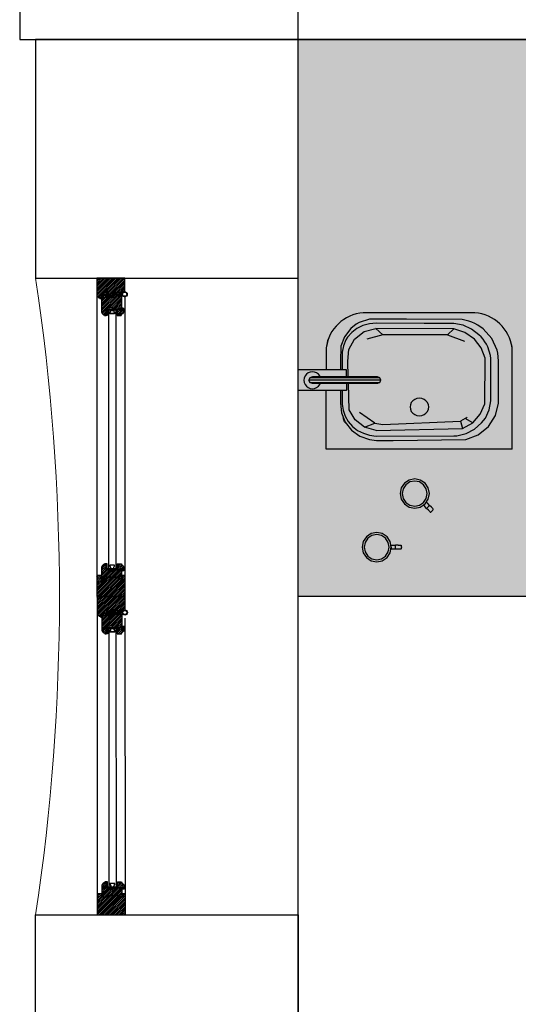
# Model space of a CAD drawing. Units: millimetres. Extents: x 11706 to 69606, y 10911 to 38811.
# Drawn here: x 11706 to 12960, y 13386 to 15861 of the extents above; entities that cross this region are included whole.
import ezdxf

# ---------------------------------------------------------------- set-up
doc = ezdxf.new("R2010")
doc.units = ezdxf.units.MM
for name, color, linetype in [('2', 7, 'Continuous'), ('doors', 4, 'Continuous'), ('floor', 172, 'Continuous'), ('Furniture', 34, 'Continuous'), ('Plaster', 81, 'Continuous'), ('wall', 5, 'Continuous')]:
    doc.layers.add(name, color=color, linetype=linetype)

# ---------------------------------------------------------------- blocks, each defined once
blk = doc.blocks.new('Joint-K7335')
at = {"layer": '2', "color": 7}
for points in [[(3.9, 10.7, -0.206505), (4.5, 11.8, -0.277528), (4.6, 11.7), (4.7, 11.5, 0.626267), (5.4, 11.5, 0.131441), (5.5, 11.7), (5.5, 18, 0.509109), (4.6, 18.4, -0.294424), (2, 18.3, 0.173488), (1.3, 18.5), (0, 18.5), (0, 2.1, 0.415334), (1.2, 0.9, 0.048115), (1.5, 0.9, 0.113375), (1.5, 1), (4, 2.8, 0.235966), (4, 2.9), (4, 3.3, 0.247659), (4, 3.4, 0.287937), (3.6, 3.4), (1.8, 2.3, -0.576722), (1.5, 2.5), (1.5, 3.3, -0.235966), (1.6, 3.5), (4, 5.3, 0.235966), (4, 5.3), (4, 5.7, 0.247659), (4, 5.8, 0.287937), (3.6, 5.8), (1.8, 4.8, -0.576722), (1.5, 5), (1.5, 6.3, -0.384094), (2.6, 7.5, -0.021813), (2.7, 7.5), (6.5, 7.5), (6.5, 7.6, 0.333043), (5.7, 8.5, -0.293245), (5.3, 8.9, 0.008528), (5.2, 9.3, 0.265517), (5, 9.5, 0.023748), (4.8, 9.5, -0.356149), (3.9, 10.7, -0.356149)], [(3.2, 10.8, 0.355005), (4.6, 8.8, -0.567624), (4.7, 8.8, -0.24708), (4.4, 8.7), (2.2, 9, -0.351704), (1.2, 10.1), (1.2, 12.9, -0.414214), (1.5, 13.2), (1.6, 13.2, 0.277073), (1.9, 13.4), (3.7, 16.8, -0.041112), (3.8, 17), (4.1, 17.7, -0.50666), (4.6, 17.7, -0.2771), (4.6, 17.5), (4.6, 13.3, 0.213422), (4.7, 13.1, -0.886227), (4.4, 12.6, 0.250571), (3.2, 10.8)]]:
    blk.add_lwpolyline(points, format="xyb", dxfattribs=at)
blk.add_lwpolyline([(1.6, 17.8, 0.632714), (1, 17.6), (1, 14.2, 0.78091), (1.6, 14.1), (3.2, 17.1, -0.117333), (3.3, 17.2, 1.218085), (3, 17.5, -0.285776), (2.7, 17.3, -0.145588)], format="xyb", close=True, dxfattribs=at)
blk = doc.blocks.new('wind 1400')
h = blk.add_hatch()
h.set_pattern_fill('ANSI31', color=4, angle=-90, style=0)
h.set_pattern_definition([(225, (7116.948, 124612.3033), (-2.24506403, 2.24506403), [])])
edge = h.paths.add_edge_path()
edge.add_line((-7.8, 1558), (-7.8, 1551.6))
edge.add_line((-7.8, 1551.6), (-17.5, 1551.6))
edge.add_line((-17.5, 1551.6), (-19.3, 1554.6))
edge.add_arc((-20.6, 1553.9), 1.5, 30.1137, 90)
edge.add_line((-20.6, 1555.4), (-23.9, 1555.4))
edge.add_line((-23.9, 1555.4), (-24.3, 1555))
edge.add_line((-24.3, 1555), (-24.3, 1514.1))
edge.add_line((-24.3, 1514.1), (-22.8, 1514.1))
edge.add_arc((-16.8, 1514.1), 6, 180, 270)
edge.add_line((-16.8, 1508.1), (-16.8, 1506.6))
edge.add_line((-16.8, 1506.6), (-13, 1506.6))
edge.add_line((-13, 1506.6), (-13, 1522))
edge.add_line((-13, 1522), (-5.5, 1522))
edge.add_line((-5.5, 1522), (-5.5, 1526.5))
edge.add_line((-5.5, 1526.5), (2, 1526.5))
edge.add_line((2, 1526.5), (2, 1522))
edge.add_line((2, 1522), (26.7, 1522))
edge.add_line((26.7, 1522), (26.7, 1558.8))
edge.add_line((26.7, 1558.8), (26.4, 1559.1))
edge.add_line((26.4, 1559.1), (6.5, 1558.6))
edge.add_line((6.5, 1558.6), (6.1, 1558.2))
edge.add_line((6.1, 1558.2), (6.1, 1551.6))
edge.add_line((6.1, 1551.6), (-0.6, 1551.6))
edge.add_line((-0.6, 1551.6), (-4.8, 1558.4))
edge.add_line((-4.8, 1558.4), (-7.4, 1558.4))
edge.add_line((-7.4, 1558.4), (-7.8, 1558))
edge = h.paths.add_edge_path()
edge.add_line((16.2, 1521.3), (16.2, 1516))
edge.add_line((16.2, 1516), (14.7, 1516))
edge.add_line((14.7, 1516), (14.7, 1506.6))
edge.add_line((14.7, 1506.6), (25.2, 1506.6))
edge.add_arc((29.1, 1506.7), 3.87, 108.7208, 181.2952, ccw=False)
edge.add_arc((26.6, 1514), 3.87, 288.7208, 361.2952)
edge.add_line((30.5, 1514.1), (32, 1514.1))
edge.add_line((32, 1514.1), (32, 1524.4))
edge.add_line((32, 1524.4), (26.7, 1525.4))
edge.add_line((26.7, 1525.4), (26.7, 1521.6))
edge.add_line((26.7, 1521.6), (16.2, 1521.3))
edge = h.paths.add_edge_path()
edge.add_line((7.5, 1560.3), (26.7, 1560.3))
edge.add_arc((33.5, 1560.3), 6.75, 90, 180, ccw=False)
edge.add_line((33.5, 1567), (34.5, 1567))
edge.add_line((34.5, 1567), (34.5, 1600))
edge.add_line((34.5, 1600), (-36, 1600))
edge.add_line((-36, 1600), (-36, 1556.5))
edge.add_line((-36, 1556.5), (-34.5, 1556.5))
edge.add_arc((-28.5, 1556.5), 6, 180, 270)
edge.add_line((-28.5, 1550.5), (-28.5, 1549))
edge.add_line((-28.5, 1549), (-25.4, 1549))
edge.add_line((-25.4, 1549), (-25.4, 1557.3))
edge.add_line((-25.4, 1557.3), (-16.4, 1557.3))
edge.add_line((-16.4, 1557.3), (-14.1, 1553.5))
edge.add_line((-14.1, 1553.5), (-12.3, 1553.5))
edge.add_line((-12.3, 1553.5), (-11.9, 1553.9))
edge.add_line((-11.9, 1553.9), (-11.9, 1567.4))
edge.add_line((-11.9, 1567.4), (-8.9, 1567.4))
edge.add_line((-8.9, 1567.4), (-8.9, 1561.8))
edge.add_line((-8.9, 1561.8), (-6.4, 1561.8))
edge.add_line((-6.4, 1561.8), (-6.4, 1560.3))
edge.add_line((-6.4, 1560.3), (-4.3, 1560.3))
edge.add_line((-4.3, 1560.3), (-0.3, 1553.5))
edge.add_line((-0.3, 1553.5), (1.6, 1553.5))
edge.add_line((1.6, 1553.5), (2, 1553.9))
edge.add_line((2, 1553.9), (2, 1567.4))
edge.add_line((2, 1567.4), (5, 1567.4))
edge.add_line((5, 1567.4), (5, 1561.8))
edge.add_line((5, 1561.8), (7.5, 1561.8))
at = {"ltscale": 10}
h = blk.add_hatch(dxfattribs=at)
h.set_pattern_fill('BRASS', color=4, scale=0.225, angle=-135, style=0)
h.set_pattern_definition([(315, (591.1752, 3518.9014), (-1.0102788, -1.0102788), []), (315, (590.67, 3518.3963), (-1.0102788, -1.0102788), [0.714375, -0.3571875])])
h.paths.add_polyline_path([(-13, 1518.6), (-10, 1518.6), (-10, 1509.6), (-13, 1509.6)])
h = blk.add_hatch(dxfattribs=at)
h.set_pattern_fill('ANGLE', color=4, scale=0.1125, angle=-135, style=0)
h.set_pattern_definition([(315, (600.9252, 3518.9014), (-0.55565335, -0.55565335), [0.5715, -0.2143125]), (225, (600.9252, 3518.9014), (-0.55565335, 0.55565335), [0.5715, -0.2143125])])
edge = h.paths.add_edge_path()
edge.add_line((14.7, 1522), (14.7, 1519.8))
edge.add_line((14.7, 1519.8), (13.2, 1519.8))
edge.add_arc((13.5, 1520.9), 1.16, 104.793, 255.207, ccw=False)
edge.add_line((13.2, 1522), (14.7, 1522))
h = blk.add_hatch(dxfattribs=at)
h.set_pattern_fill('ANGLE', color=4, scale=0.1125, angle=-135, style=0)
h.set_pattern_definition([(315, (600.9252, 3523.0264), (-0.55565335, -0.55565335), [0.5715, -0.2143125]), (225, (600.9252, 3523.0264), (-0.55565335, 0.55565335), [0.5715, -0.2143125])])
edge = h.paths.add_edge_path()
edge.add_line((16.2, 1521.6), (16.2, 1517.1))
edge.add_arc((15.5, 1517.7), 0.938, 216.8699, 323.1301, ccw=False)
edge.add_line((14.7, 1517.1), (14.7, 1521.6))
edge.add_arc((15.5, 1521.1), 0.926, 35.8841, 144.1159, ccw=False)
h = blk.add_hatch(dxfattribs=at)
h.set_pattern_fill('ANGLE', color=4, scale=0.1125, angle=-135, style=0)
h.set_pattern_definition([(315, (591.1752, 3518.9014), (-0.55565335, -0.55565335), [0.5715, -0.2143125]), (225, (591.1752, 3518.9014), (-0.55565335, 0.55565335), [0.5715, -0.2143125])])
h.paths.add_polyline_path([(-13, 1509.6), (-10, 1509.6), (-10, 1506.6), (-13, 1506.6)])
h = blk.add_hatch()
h.set_pattern_fill('ANSI31', color=4, angle=-90, style=0)
h.set_pattern_definition([(225, (7116.948, 124784.8033), (-2.24506403, 2.24506403), [])])
edge = h.paths.add_edge_path()
edge.add_line((-13, 867.1), (-13, 882.5))
edge.add_line((-13, 882.5), (-16.8, 882.5))
edge.add_line((-16.8, 882.5), (-16.8, 881))
edge.add_arc((-16.8, 875), 6, 90, 180)
edge.add_line((-22.8, 875), (-24.3, 875))
edge.add_line((-24.3, 875), (-24.3, 845))
edge.add_line((-24.3, 845), (-10.8, 845))
edge.add_line((-10.8, 845), (-10.8, 848.8))
edge.add_line((-10.8, 848.8), (19.2, 848.8))
edge.add_line((19.2, 848.8), (19.2, 845))
edge.add_line((19.2, 845), (26.7, 845))
edge.add_line((26.7, 845), (26.7, 867.1))
edge.add_line((26.7, 867.1), (2, 867.1))
edge.add_line((2, 867.1), (2, 862.6))
edge.add_line((2, 862.6), (-5.5, 862.6))
edge.add_line((-5.5, 862.6), (-5.5, 867.1))
edge.add_line((-5.5, 867.1), (-13, 867.1))
h.paths.add_polyline_path([(-25.3, 852.5), (-36, 852.5), (-36, 800), (35, 800), (35, 852.5), (27.7, 852.5), (27.7, 844), (18.2, 844), (18.2, 848.8), (-9.8, 848.8), (-9.8, 844), (-25.3, 844)])
edge = h.paths.add_edge_path()
edge.add_line((16.5, 867.9), (16.5, 873.1))
edge.add_line((16.5, 873.1), (15, 873.1))
edge.add_line((15, 873.1), (15, 882.5))
edge.add_line((15, 882.5), (25.5, 882.5))
edge.add_arc((29.3, 882.4), 3.87, 178.7048, 251.2792)
edge.add_arc((26.8, 875.1), 3.87, -1.2952, 71.2792, ccw=False)
edge.add_line((30.7, 875), (32, 875))
edge.add_line((32, 875), (32, 864.7))
edge.add_line((32, 864.7), (27, 863.8))
edge.add_line((27, 863.8), (27, 867.9))
edge.add_line((27, 867.9), (16.5, 867.9))
h = blk.add_hatch(dxfattribs=at)
h.set_pattern_fill('ANGLE', color=4, scale=0.1125, angle=-135, style=0)
h.set_pattern_definition([(45, (591.1752, -1129.7764), (-0.55565335, 0.55565335), [0.5715, -0.2143125]), (135, (591.1752, -1129.7764), (-0.55565335, -0.55565335), [0.5715, -0.2143125])])
h.paths.add_polyline_path([(-13, 879.5), (-10, 879.5), (-10, 882.5), (-13, 882.5)])
h = blk.add_hatch(dxfattribs=at)
h.set_pattern_fill('BRASS', color=4, scale=0.225, angle=-135, style=0)
h.set_pattern_definition([(45, (591.1752, -1129.7764), (-1.0102788, 1.0102788), []), (45, (590.67, -1129.2713), (-1.0102788, 1.0102788), [0.714375, -0.3571875])])
h.paths.add_polyline_path([(-13, 870.5), (-10, 870.5), (-10, 879.5), (-13, 879.5)])
h = blk.add_hatch(dxfattribs=at)
h.set_pattern_fill('ANGLE', color=4, scale=0.1125, angle=-135, style=0)
h.set_pattern_definition([(45, (600.9252, -1129.7764), (-0.55565335, 0.55565335), [0.5715, -0.2143125]), (135, (600.9252, -1129.7764), (-0.55565335, -0.55565335), [0.5715, -0.2143125])])
edge = h.paths.add_edge_path()
edge.add_line((14.7, 867.1), (14.7, 869.4))
edge.add_line((14.7, 869.4), (13.2, 869.4))
edge.add_arc((13.5, 868.2), 1.16, 104.793, 255.207)
edge.add_line((13.2, 867.1), (14.7, 867.1))
h = blk.add_hatch(dxfattribs=at)
h.set_pattern_fill('ANGLE', color=4, scale=0.1125, angle=-135, style=0)
h.set_pattern_definition([(45, (600.9252, -1133.9014), (-0.55565335, 0.55565335), [0.5715, -0.2143125]), (135, (600.9252, -1133.9014), (-0.55565335, -0.55565335), [0.5715, -0.2143125])])
edge = h.paths.add_edge_path()
edge.add_line((16.2, 867.5), (16.2, 872))
edge.add_arc((15.5, 871.4), 0.938, 36.8699, 143.1301)
edge.add_line((14.7, 872), (14.7, 867.5))
edge.add_arc((15.5, 868.1), 0.926, 215.8841, 324.1159)
h = blk.add_hatch()
h.set_pattern_fill('ANSI31', color=4, angle=-90, style=0)
h.set_pattern_definition([(225, (7117.473, 123812.3033), (-2.24506403, 2.24506403), [])])
edge = h.paths.add_edge_path()
edge.add_line((-7.2, 758), (-7.2, 751.6))
edge.add_line((-7.2, 751.6), (-17, 751.6))
edge.add_line((-17, 751.6), (-18.7, 754.6))
edge.add_arc((-20, 753.9), 1.5, 30.1137, 90)
edge.add_line((-20, 755.4), (-23.4, 755.4))
edge.add_line((-23.4, 755.4), (-23.7, 755))
edge.add_line((-23.7, 755), (-23.7, 714.1))
edge.add_line((-23.7, 714.1), (-22.2, 714.1))
edge.add_arc((-16.2, 714.1), 6, 180, 270)
edge.add_line((-16.2, 708.1), (-16.2, 706.6))
edge.add_line((-16.2, 706.6), (-12.5, 706.6))
edge.add_line((-12.5, 706.6), (-12.5, 722))
edge.add_line((-12.5, 722), (-5, 722))
edge.add_line((-5, 722), (-5, 726.5))
edge.add_line((-5, 726.5), (2.5, 726.5))
edge.add_line((2.5, 726.5), (2.5, 722))
edge.add_line((2.5, 722), (27.3, 722))
edge.add_line((27.3, 722), (27.3, 758.8))
edge.add_line((27.3, 758.8), (26.9, 759.1))
edge.add_line((26.9, 759.1), (7, 758.6))
edge.add_line((7, 758.6), (6.6, 758.2))
edge.add_line((6.6, 758.2), (6.6, 751.6))
edge.add_line((6.6, 751.6), (-0.1, 751.6))
edge.add_line((-0.1, 751.6), (-4.2, 758.4))
edge.add_line((-4.2, 758.4), (-6.9, 758.4))
edge.add_line((-6.9, 758.4), (-7.2, 758))
edge = h.paths.add_edge_path()
edge.add_line((16.8, 721.3), (16.8, 716))
edge.add_line((16.8, 716), (15.3, 716))
edge.add_line((15.3, 716), (15.3, 706.6))
edge.add_line((15.3, 706.6), (25.8, 706.6))
edge.add_arc((29.6, 706.7), 3.87, 108.7208, 181.2952, ccw=False)
edge.add_arc((27.1, 714), 3.87, 288.7208, 361.2952)
edge.add_line((31, 714.1), (32.5, 714.1))
edge.add_line((32.5, 714.1), (32.5, 724.4))
edge.add_line((32.5, 724.4), (27.3, 725.4))
edge.add_line((27.3, 725.4), (27.3, 721.6))
edge.add_line((27.3, 721.6), (16.8, 721.3))
edge = h.paths.add_edge_path()
edge.add_line((8, 760.2), (27.3, 760.2))
edge.add_arc((34, 760.2), 6.75, 90, 180, ccw=False)
edge.add_line((34, 767), (35, 767))
edge.add_line((35, 767), (35, 800))
edge.add_line((35, 800), (-35.5, 800))
edge.add_line((-35.5, 800), (-35.5, 756.5))
edge.add_line((-35.5, 756.5), (-34, 756.5))
edge.add_arc((-28, 756.5), 6, 180, 270)
edge.add_line((-28, 750.5), (-28, 749))
edge.add_line((-28, 749), (-24.9, 749))
edge.add_line((-24.9, 749), (-24.9, 757.2))
edge.add_line((-24.9, 757.2), (-15.9, 757.2))
edge.add_line((-15.9, 757.2), (-13.6, 753.5))
edge.add_line((-13.6, 753.5), (-11.7, 753.5))
edge.add_line((-11.7, 753.5), (-11.4, 753.9))
edge.add_line((-11.4, 753.9), (-11.4, 767.4))
edge.add_line((-11.4, 767.4), (-8.4, 767.4))
edge.add_line((-8.4, 767.4), (-8.4, 761.8))
edge.add_line((-8.4, 761.8), (-5.9, 761.8))
edge.add_line((-5.9, 761.8), (-5.9, 760.2))
edge.add_line((-5.9, 760.2), (-3.8, 760.2))
edge.add_line((-3.8, 760.2), (0.3, 753.5))
edge.add_line((0.3, 753.5), (2.1, 753.5))
edge.add_line((2.1, 753.5), (2.5, 753.9))
edge.add_line((2.5, 753.9), (2.5, 767.4))
edge.add_line((2.5, 767.4), (5.5, 767.4))
edge.add_line((5.5, 767.4), (5.5, 761.8))
edge.add_line((5.5, 761.8), (8, 761.8))
h = blk.add_hatch(dxfattribs=at)
h.set_pattern_fill('BRASS', color=4, scale=0.225, angle=-135, style=0)
h.set_pattern_definition([(315, (591.7002, 2718.9014), (-1.0102788, -1.0102788), []), (315, (591.195, 2718.3963), (-1.0102788, -1.0102788), [0.714375, -0.3571875])])
h.paths.add_polyline_path([(-12.5, 718.6), (-9.5, 718.6), (-9.5, 709.6), (-12.5, 709.6)])
h = blk.add_hatch(dxfattribs=at)
h.set_pattern_fill('ANGLE', color=4, scale=0.1125, angle=-135, style=0)
h.set_pattern_definition([(315, (601.4502, 2718.9014), (-0.55565335, -0.55565335), [0.5715, -0.2143125]), (225, (601.4502, 2718.9014), (-0.55565335, 0.55565335), [0.5715, -0.2143125])])
edge = h.paths.add_edge_path()
edge.add_line((15.3, 722), (15.3, 719.8))
edge.add_line((15.3, 719.8), (13.8, 719.8))
edge.add_arc((14.1, 720.9), 1.16, 104.793, 255.207, ccw=False)
edge.add_line((13.8, 722), (15.3, 722))
h = blk.add_hatch(dxfattribs=at)
h.set_pattern_fill('ANGLE', color=4, scale=0.1125, angle=-135, style=0)
h.set_pattern_definition([(315, (601.4502, 2723.0264), (-0.55565335, -0.55565335), [0.5715, -0.2143125]), (225, (601.4502, 2723.0264), (-0.55565335, 0.55565335), [0.5715, -0.2143125])])
edge = h.paths.add_edge_path()
edge.add_line((16.8, 721.6), (16.8, 717.1))
edge.add_arc((16, 717.7), 0.938, 216.8699, 323.1301, ccw=False)
edge.add_line((15.3, 717.1), (15.3, 721.6))
edge.add_arc((16, 721.1), 0.926, 35.8841, 144.1159, ccw=False)
h = blk.add_hatch(dxfattribs=at)
h.set_pattern_fill('ANGLE', color=4, scale=0.1125, angle=-135, style=0)
h.set_pattern_definition([(315, (591.7002, 2718.9014), (-0.55565335, -0.55565335), [0.5715, -0.2143125]), (225, (591.7002, 2718.9014), (-0.55565335, 0.55565335), [0.5715, -0.2143125])])
h.paths.add_polyline_path([(-12.5, 709.6), (-9.5, 709.6), (-9.5, 706.6), (-12.5, 706.6)])
h = blk.add_hatch()
h.set_pattern_fill('ANSI31', color=4, angle=-90, style=0)
h.set_pattern_definition([(225, (7117.473, 123984.8033), (-2.24506403, 2.24506403), [])])
edge = h.paths.add_edge_path()
edge.add_line((-12.5, 67.1), (-12.5, 82.5))
edge.add_line((-12.5, 82.5), (-16.2, 82.5))
edge.add_line((-16.2, 82.5), (-16.2, 81))
edge.add_arc((-16.2, 75), 6, 90, 180)
edge.add_line((-22.2, 75), (-23.7, 75))
edge.add_line((-23.7, 75), (-23.7, 45))
edge.add_line((-23.7, 45), (-10.2, 45))
edge.add_line((-10.2, 45), (-10.2, 48.8))
edge.add_line((-10.2, 48.8), (19.8, 48.8))
edge.add_line((19.8, 48.8), (19.8, 45))
edge.add_line((19.8, 45), (27.3, 45))
edge.add_line((27.3, 45), (27.3, 67.1))
edge.add_line((27.3, 67.1), (2.5, 67.1))
edge.add_line((2.5, 67.1), (2.5, 62.6))
edge.add_line((2.5, 62.6), (-5, 62.6))
edge.add_line((-5, 62.6), (-5, 67.1))
edge.add_line((-5, 67.1), (-12.5, 67.1))
h.paths.add_polyline_path([(-24.7, 52.5), (-35.5, 52.5), (-35.5, 0), (35.5, 0), (35.5, 52.5), (28.3, 52.5), (28.3, 44), (18.8, 44), (18.8, 48.8), (-9.2, 48.8), (-9.2, 44), (-24.7, 44)])
edge = h.paths.add_edge_path()
edge.add_line((17, 67.9), (17, 73.1))
edge.add_line((17, 73.1), (15.5, 73.1))
edge.add_line((15.5, 73.1), (15.5, 82.5))
edge.add_line((15.5, 82.5), (26, 82.5))
edge.add_arc((29.9, 82.4), 3.87, 178.7048, 251.2792)
edge.add_arc((27.4, 75.1), 3.87, -1.2952, 71.2792, ccw=False)
edge.add_line((31.2, 75), (32.5, 75))
edge.add_line((32.5, 75), (32.5, 64.7))
edge.add_line((32.5, 64.7), (27.5, 63.8))
edge.add_line((27.5, 63.8), (27.5, 67.9))
edge.add_line((27.5, 67.9), (17, 67.9))
h = blk.add_hatch(dxfattribs=at)
h.set_pattern_fill('ANGLE', color=4, scale=0.1125, angle=-135, style=0)
h.set_pattern_definition([(45, (591.7002, -1929.7764), (-0.55565335, 0.55565335), [0.5715, -0.2143125]), (135, (591.7002, -1929.7764), (-0.55565335, -0.55565335), [0.5715, -0.2143125])])
h.paths.add_polyline_path([(-12.5, 79.5), (-9.5, 79.5), (-9.5, 82.5), (-12.5, 82.5)])
h = blk.add_hatch(dxfattribs=at)
h.set_pattern_fill('BRASS', color=4, scale=0.225, angle=-135, style=0)
h.set_pattern_definition([(45, (591.7002, -1929.7764), (-1.0102788, 1.0102788), []), (45, (591.195, -1929.2713), (-1.0102788, 1.0102788), [0.714375, -0.3571875])])
h.paths.add_polyline_path([(-12.5, 70.5), (-9.5, 70.5), (-9.5, 79.5), (-12.5, 79.5)])
h = blk.add_hatch(dxfattribs=at)
h.set_pattern_fill('ANGLE', color=4, scale=0.1125, angle=-135, style=0)
h.set_pattern_definition([(45, (601.4502, -1929.7764), (-0.55565335, 0.55565335), [0.5715, -0.2143125]), (135, (601.4502, -1929.7764), (-0.55565335, -0.55565335), [0.5715, -0.2143125])])
edge = h.paths.add_edge_path()
edge.add_line((15.3, 67.1), (15.3, 69.4))
edge.add_line((15.3, 69.4), (13.8, 69.4))
edge.add_arc((14.1, 68.2), 1.16, 104.793, 255.207)
edge.add_line((13.8, 67.1), (15.3, 67.1))
h = blk.add_hatch(dxfattribs=at)
h.set_pattern_fill('ANGLE', color=4, scale=0.1125, angle=-135, style=0)
h.set_pattern_definition([(45, (601.4502, -1933.9014), (-0.55565335, 0.55565335), [0.5715, -0.2143125]), (135, (601.4502, -1933.9014), (-0.55565335, -0.55565335), [0.5715, -0.2143125])])
edge = h.paths.add_edge_path()
edge.add_line((16.8, 67.5), (16.8, 72))
edge.add_arc((16, 71.4), 0.938, 36.8699, 143.1301)
edge.add_line((15.3, 72), (15.3, 67.5))
edge.add_arc((16, 68.1), 0.926, 215.8841, 324.1159)
for p, q in [((7.5, 1561.8), (7.5, 1560.3)), ((14.7, 869.4), (-10, 869.4)), ((-10.8, 845), (-10.8, 848.8)), ((26.7, 852.5), (35, 852.5)), ((8, 761.8), (8, 760.2)), ((15.3, 69.4), (-9.5, 69.4)), ((27.3, 52.5), (35.5, 52.5)), ((-10.2, 45), (-10.2, 48.8))]:
    blk.add_line(p, q)
at = {"color": 4, "ltscale": 10}
for p, q in [((21, 1564), (27.9, 1564)), ((21.2, 1555.1), (28.1, 1555.5)), ((-10.8, 1522), (12.5, 1519.8)), ((-10.8, 1519.8), (12.5, 1522)), ((14.7, 1519.8), (-10, 1519.8)), ((-10.8, 869.4), (12.5, 867.1)), ((-10.8, 867.1), (12.5, 869.4)), ((21.7, 755.1), (28.6, 755.5)), ((-10.2, 722), (13, 719.8)), ((-10.2, 719.8), (13, 722)), ((15.3, 719.8), (-9.5, 719.8)), ((-10.2, 69.4), (13, 67.1)), ((-10.2, 67.1), (13, 69.4))]:
    blk.add_line(p, q, dxfattribs=at)
at = {"color": 8}
for p, q in [((-36, 1556.5), (-36, 852.5)), ((35, 852.5), (35, 1553.4)), ((-35.5, 756.5), (-35, 52.5)), ((35.5, 52.5), (35, 745.3))]:
    blk.add_line(p, q, dxfattribs=at)
at = {"color": 7}
for p, q in [((-6.8, 1519.8), (-6.8, 869.4)), ((11.5, 1519.8), (11.5, 869.4)), ((-6.2, 719.8), (-5.7, 69.4)), ((12, 719.8), (12.5, 69.4))]:
    blk.add_line(p, q, dxfattribs=at)
for points in [[(7.5, 1560.3), (26.7, 1560.3, -0.414214), (33.5, 1567), (34.5, 1567), (34.5, 1600), (-36, 1600), (-36, 1556.5), (-34.5, 1556.5, 0.414214), (-28.5, 1550.5), (-28.5, 1549), (-25.4, 1549), (-25.4, 1557.3), (-16.4, 1557.3), (-14.1, 1553.5), (-12.3, 1553.5), (-11.9, 1553.9), (-11.9, 1567.4), (-8.9, 1567.4), (-8.9, 1561.8), (-6.4, 1561.8), (-6.4, 1560.3), (-4.3, 1560.3), (-0.3, 1553.5), (1.6, 1553.5), (2, 1553.9), (2, 1567.4), (5, 1567.4), (5, 1561.8), (7.5, 1561.8)], [(-13, 867.1), (-13, 882.5), (-16.8, 882.5), (-16.8, 881, 0.414214), (-22.8, 875), (-24.3, 875), (-24.3, 845), (-10.8, 845), (-10.8, 848.8), (19.2, 848.8), (19.2, 845), (26.7, 845), (26.7, 867.1), (2, 867.1), (2, 862.6), (-5.5, 862.6), (-5.5, 867.1), (-13, 867.1)], [(8, 760.2), (27.3, 760.2, -0.414214), (34, 767), (35, 767), (35, 800), (-35.5, 800), (-35.5, 756.5), (-34, 756.5, 0.414214), (-28, 750.5), (-28, 749), (-24.9, 749), (-24.9, 757.2), (-15.9, 757.2), (-13.6, 753.5), (-11.7, 753.5), (-11.4, 753.9), (-11.4, 767.4), (-8.4, 767.4), (-8.4, 761.8), (-5.9, 761.8), (-5.9, 760.2), (-3.8, 760.2), (0.3, 753.5), (2.1, 753.5), (2.5, 753.9), (2.5, 767.4), (5.5, 767.4), (5.5, 761.8), (8, 761.8)], [(-12.5, 67.1), (-12.5, 82.5), (-16.2, 82.5), (-16.2, 81, 0.414214), (-22.2, 75), (-23.7, 75), (-23.7, 45), (-10.2, 45), (-10.2, 48.8), (19.8, 48.8), (19.8, 45), (27.3, 45), (27.3, 67.1), (2.5, 67.1), (2.5, 62.6), (-5, 62.6), (-5, 67.1), (-12.5, 67.1)]]:
    blk.add_lwpolyline(points, format="xyb", dxfattribs=at)
at = {"color": 4, "ltscale": 10}
for points in [[(21, 1560.3), (21, 1564), (7.5, 1564), (7.5, 1560.3)], [(21, 1558.9), (21.2, 1555.1), (7.7, 1554.5), (7.5, 1558.2)], [(-13, 1518.6), (-10, 1518.6), (-10, 1509.6), (-13, 1509.6)], [(12.5, 1522), (12.5, 1519.8), (-10.8, 1519.8), (-10.8, 1522)], [(-13, 1509.6), (-10, 1509.6), (-10, 1506.6), (-13, 1506.6)], [(-13, 879.5), (-10, 879.5), (-10, 882.5), (-13, 882.5)], [(-13, 870.5), (-10, 870.5), (-10, 879.5), (-13, 879.5)], [(12.5, 867.1), (12.5, 869.4), (-10.8, 869.4), (-10.8, 867.1)], [(21.5, 760.2), (21.5, 764), (8, 764), (8, 760.2)], [(21.5, 758.9), (21.7, 755.1), (8.2, 754.5), (8, 758.2)], [(-12.5, 718.6), (-9.5, 718.6), (-9.5, 709.6), (-12.5, 709.6)], [(13, 722), (13, 719.8), (-10.2, 719.8), (-10.2, 722)], [(-12.5, 709.6), (-9.5, 709.6), (-9.5, 706.6), (-12.5, 706.6)], [(-12.5, 79.5), (-9.5, 79.5), (-9.5, 82.5), (-12.5, 82.5)], [(-12.5, 70.5), (-9.5, 70.5), (-9.5, 79.5), (-12.5, 79.5)], [(13, 67.1), (13, 69.4), (-10.2, 69.4), (-10.2, 67.1)]]:
    blk.add_lwpolyline(points, close=True, dxfattribs=at)
at = {"color": 7}
for points in [[(-7.8, 1558), (-7.8, 1551.6), (-17.5, 1551.6), (-19.3, 1554.6, 0.267417), (-20.6, 1555.4), (-23.9, 1555.4), (-24.3, 1555), (-24.3, 1514.1), (-22.8, 1514.1, 0.414214), (-16.8, 1508.1), (-16.8, 1506.6), (-13, 1506.6), (-13, 1522), (-5.5, 1522), (-5.5, 1526.5), (2, 1526.5), (2, 1522), (26.7, 1522), (26.7, 1558.8), (26.4, 1559.1), (6.5, 1558.6), (6.1, 1558.2), (6.1, 1551.6), (-0.6, 1551.6), (-4.8, 1558.4), (-7.4, 1558.4)], [(16.2, 1521.3), (16.2, 1516), (14.7, 1516), (14.7, 1506.6), (25.2, 1506.6, -0.327693), (27.9, 1510.4, 0.327693), (30.5, 1514.1), (32, 1514.1), (32, 1524.4), (26.7, 1525.4), (26.7, 1521.6), (16.2, 1521.3)], [(16.5, 867.9), (16.5, 873.1), (15, 873.1), (15, 882.5), (25.5, 882.5, 0.327693), (28.1, 878.7, -0.327693), (30.7, 875), (32, 875), (32, 864.7), (27, 863.8), (27, 867.9), (16.5, 867.9)], [(-7.2, 758), (-7.2, 751.6), (-17, 751.6), (-18.7, 754.6, 0.267417), (-20, 755.4), (-23.4, 755.4), (-23.7, 755), (-23.7, 714.1), (-22.2, 714.1, 0.414214), (-16.2, 708.1), (-16.2, 706.6), (-12.5, 706.6), (-12.5, 722), (-5, 722), (-5, 726.5), (2.5, 726.5), (2.5, 722), (27.3, 722), (27.3, 758.8), (26.9, 759.1), (7, 758.6), (6.6, 758.2), (6.6, 751.6), (-0.1, 751.6), (-4.2, 758.4), (-6.9, 758.4)], [(16.8, 721.3), (16.8, 716), (15.3, 716), (15.3, 706.6), (25.8, 706.6, -0.327693), (28.4, 710.4, 0.327693), (31, 714.1), (32.5, 714.1), (32.5, 724.4), (27.3, 725.4), (27.3, 721.6), (16.8, 721.3)], [(17, 67.9), (17, 73.1), (15.5, 73.1), (15.5, 82.5), (26, 82.5, 0.327693), (28.6, 78.7, -0.327693), (31.2, 75), (32.5, 75), (32.5, 64.7), (27.5, 63.8), (27.5, 67.9), (17, 67.9)]]:
    blk.add_lwpolyline(points, format="xyb", close=True, dxfattribs=at)
for points in [[(8.4, 1510.8), (-3.6, 1510.8), (-3.6, 1514.5), (-2.9, 1514.5), (-1.1, 1519.8), (5.8, 1519.8), (7.6, 1514.5), (8.4, 1514.5)], [(8, 1511.1), (-3.3, 1511.1), (-3.3, 1514.1), (-2.6, 1514.1), (-0.8, 1519.4), (5.5, 1519.4), (7.3, 1514.1), (8, 1514.1)], [(8.4, 879.1), (-3.6, 879.1), (-3.6, 875.4), (-2.9, 875.4), (-1.1, 869.4), (5.8, 869.4), (7.6, 875.4), (8.4, 875.4)], [(8, 878.7), (-3.3, 878.7), (-3.3, 875.7), (-2.6, 875.7), (-0.8, 869.7), (5.5, 869.7), (7.3, 875.7), (8, 875.7)], [(8.9, 710.8), (-3.1, 710.8), (-3.1, 714.5), (-2.4, 714.5), (-0.5, 719.8), (6.3, 719.8), (8.1, 714.5), (8.9, 714.5)], [(8.5, 711.1), (-2.7, 711.1), (-2.7, 714.1), (-2.1, 714.1), (-0.3, 719.4), (6, 719.4), (7.9, 714.1), (8.5, 714.1)], [(8.9, 79.1), (-3.1, 79.1), (-3.1, 75.4), (-2.4, 75.4), (-0.5, 69.4), (6.3, 69.4), (8.1, 75.4), (8.9, 75.4)], [(8.5, 78.7), (-2.7, 78.7), (-2.7, 75.7), (-2.1, 75.7), (-0.3, 69.7), (6, 69.7), (7.9, 75.7), (8.5, 75.7)]]:
    blk.add_lwpolyline(points, close=True, dxfattribs=at)
at = {"color": 4, "ltscale": 10}
for points in [[(14.7, 1522), (14.7, 1519.8), (13.2, 1519.8, -0.770201), (13.2, 1522)], [(16.2, 1521.6), (16.2, 1517.1, -0.5), (14.7, 1517.1), (14.7, 1521.6, -0.5108)], [(14.7, 867.1), (14.7, 869.4), (13.2, 869.4, 0.770201), (13.2, 867.1)], [(16.2, 867.5), (16.2, 872, 0.5), (14.7, 872), (14.7, 867.5, 0.5108)], [(15.3, 722), (15.3, 719.8), (13.8, 719.8, -0.770201), (13.8, 722)], [(16.8, 721.6), (16.8, 717.1, -0.5), (15.3, 717.1), (15.3, 721.6, -0.5108)], [(15.3, 67.1), (15.3, 69.4), (13.8, 69.4, 0.770201), (13.8, 67.1)], [(16.8, 67.5), (16.8, 72, 0.5), (15.3, 72), (15.3, 67.5, 0.5108)]]:
    blk.add_lwpolyline(points, format="xyb", close=True, dxfattribs=at)
at = {"color": 7}
for points in [[(-25.3, 852.5), (-36, 852.5), (-36, 800), (35, 800), (35, 852.5), (27.7, 852.5), (27.7, 844), (18.2, 844), (18.2, 848.8), (-9.8, 848.8), (-9.8, 844), (-25.3, 844), (-25.3, 852.5)], [(-24.7, 52.5), (-35.5, 52.5), (-35.5, 0), (35.5, 0), (35.5, 52.5), (28.3, 52.5), (28.3, 44), (18.8, 44), (18.8, 48.8), (-9.2, 48.8), (-9.2, 44), (-24.7, 44), (-24.7, 52.5)]]:
    blk.add_lwpolyline(points, dxfattribs=at)
for centre, radius in [((33.7, 1559.9), 6.56), ((33.7, 1559.9), 5.25), ((34.2, 759.9), 6.56), ((34.2, 759.9), 5.25)]:
    blk.add_circle(centre, radius, dxfattribs=at)
at = {"color": 4, "ltscale": 10, "xscale": -0.75, "yscale": 0.75, "zscale": 0.75, "rotation": 180}
for p in [(-11.9, 1567.4), (2, 1567.4), (-11.4, 767.4), (2.5, 767.4)]:
    blk.add_blockref('Joint-K7335', p, dxfattribs=at)
blk = doc.blocks.new('yuti7765')
blk.add_hatch(color=254).paths.add_polyline_path([(0, -1400.1), (0, 0), (3466.5, -0.1), (3466.5, -622.2), (618.4, -622.2), (618.4, -1400.1)])
for p, q in [((444.5, -686.7), (163.9, -686.7)), ((146, -715.7), (132.2, -726.4)), ((153.8, -711.4), (146, -715.7)), ((179.2, -703.1), (153.8, -711.4)), ((179.3, -714.1), (163.1, -718.5)), ((272.2, -702.4), (179.2, -703.1)), ((196.1, -712.8), (179.3, -714.1)), ((316.9, -713.3), (196.1, -712.8)), ((412.9, -703.5), (272.2, -702.4)), ((391.5, -713.3), (316.9, -713.3)), ((414.7, -718.2), (391.5, -713.3)), ((429.2, -707.6), (412.9, -703.5)), ((437, -710.4), (429.2, -707.6)), ((444.6, -713.9), (437, -710.4)), ((452, -717.8), (444.6, -713.9)), ((132.2, -726.4), (116.3, -746.8)), ((135.1, -736), (124.4, -748.3)), ((148.1, -725.9), (135.1, -736)), ((141.8, -752.7), (165.9, -734.1)), ((163.1, -718.5), (148.1, -725.9)), ((165.9, -734.1), (195.7, -726)), ((212.9, -742), (172.8, -752.9)), ((391.9, -727.3), (195.7, -726)), ((195.7, -726), (212.9, -742)), ((219.9, -742.4), (212.9, -742)), ((376, -742.4), (219.9, -742.4)), ((391.9, -727.3), (376, -742.4)), ((376, -742.4), (418.7, -758.1)), ((419.6, -736.3), (391.9, -727.3)), ((436.1, -727.9), (414.7, -718.2)), ((443.2, -752.7), (419.6, -736.3)), ((454.7, -741.9), (436.1, -727.9)), ((465.6, -727.3), (452, -717.8)), ((460.1, -747.3), (454.7, -741.9)), ((487.5, -751.3), (465.6, -727.3)), ((75.4, -753), (70.3, -774.9)), ((116.3, -746.8), (107.5, -770.7)), ((120.1, -755.1), (113.8, -769.9)), ((124.4, -748.3), (120.1, -755.1)), ((127.3, -778.7), (141.8, -752.7)), ((460.6, -775), (443.2, -752.7)), ((465, -753.2), (460.1, -747.3)), ((469.5, -759.4), (465, -753.2)), ((473.5, -765.9), (469.5, -759.4)), ((476.9, -772.7), (473.5, -765.9)), ((500.8, -780.4), (487.5, -751.3)), ((70.3, -774.9), (70.3, -830.5)), ((107.5, -770.7), (106.7, -809.5)), ((113.8, -769.9), (110.8, -785.5)), ((110.8, -785.5), (111.1, -801.5)), ((124.8, -808.7), (127.3, -778.7)), ((470.1, -801.1), (460.6, -775)), ((483.8, -794.1), (476.9, -772.7)), ((502.6, -788.1), (500.8, -780.4)), ((503.9, -807.4), (502.6, -788.1)), ((538.1, -774.9), (537.1, -767.5)), ((538.1, -1029.3), (538.1, -774.9)), ((106.7, -809.5), (106.7, -830.5)), ((111.1, -801.5), (111.1, -830.5)), ((126, -847.6), (124.8, -808.7)), ((469.2, -915.7), (470.1, -801.1)), ((484.9, -801.5), (483.8, -794.1)), ((484.9, -908.3), (484.9, -801.5)), ((503.9, -913.8), (503.9, -807.4)), ((121.5, -830.5), (0, -830.5)), ((20.8, -841.1), (17.4, -845.5)), ((25.3, -837.7), (20.8, -841.1)), ((30.4, -835.6), (25.3, -837.7)), ((35.9, -834.8), (30.4, -835.6)), ((41.5, -835.6), (35.9, -834.8)), ((46.6, -837.7), (41.5, -835.6)), ((51.1, -841.1), (46.6, -837.7)), ((54.5, -845.5), (51.1, -841.1)), ((121.5, -831.4), (121.5, -830.5)), ((121.5, -847.6), (121.5, -831.4)), ((15.3, -850.7), (14.6, -856.2)), ((14.6, -856.2), (15.3, -861.7)), ((17.4, -845.5), (15.3, -850.7)), ((15.3, -861.7), (17.4, -866.9)), ((29.9, -850.2), (27.4, -856.2)), ((27.4, -856.2), (28.7, -853)), ((27.4, -856.2), (29.9, -862.3)), ((50.9, -856.2), (27.4, -856.2)), ((29.9, -862.3), (28.7, -859.3)), ((35.9, -847.7), (29.9, -850.2)), ((29.9, -850.2), (32.4, -849.1)), ((52.8, -850.2), (29.9, -850.2)), ((29.9, -862.3), (52.8, -862.3)), ((36, -864.8), (29.9, -862.3)), ((36, -864.8), (32.8, -863.5)), ((57.3, -847.7), (35.9, -847.7)), ((57.3, -864.8), (36, -864.8)), ((63.3, -856.2), (50.9, -856.2)), ((64.8, -850.1), (52.8, -850.2)), ((52.8, -862.3), (64.8, -862.2)), ((55.4, -847.7), (54.5, -845.5)), ((54.5, -866.9), (55.4, -864.8)), ((68.4, -847.6), (57.3, -847.7)), ((68.4, -864.8), (57.3, -864.8)), ((77.4, -856.2), (63.3, -856.2)), ((78.5, -850.1), (64.8, -850.1)), ((64.8, -862.2), (78.5, -862.2)), ((95.3, -847.6), (68.4, -847.6)), ((81.2, -864.8), (68.4, -864.8)), ((93, -856.2), (77.4, -856.2)), ((93.6, -850.1), (78.5, -850.1)), ((78.5, -862.2), (93.6, -862.2)), ((95.3, -864.7), (81.2, -864.8)), ((109.3, -856.2), (93, -856.2)), ((109.6, -850.1), (93.6, -850.1)), ((93.6, -862.2), (109.6, -862.2)), ((110.1, -847.6), (95.3, -847.6)), ((110.1, -864.7), (95.3, -864.7)), ((126, -856.2), (109.3, -856.2)), ((125.8, -850.1), (109.6, -850.1)), ((109.6, -862.2), (125.8, -862.2)), ((125.2, -847.6), (110.1, -847.6)), ((125.2, -864.7), (110.1, -864.7)), ((121.5, -864.7), (121.5, -869)), ((140, -847.6), (125.2, -847.6)), ((140, -864.7), (125.2, -864.7)), ((141.7, -850.1), (125.8, -850.1)), ((125.8, -862.2), (141.7, -862.2)), ((142.4, -856.2), (126, -856.2)), ((128.7, -930.4), (126.6, -864.7)), ((166.9, -847.6), (140, -847.6)), ((154.1, -864.7), (140, -864.7)), ((156.8, -850.1), (141.7, -850.1)), ((141.7, -862.2), (156.8, -862.2)), ((157.9, -856.2), (142.4, -856.2)), ((178, -864.7), (154.1, -864.7)), ((182.5, -850.1), (156.8, -850.1)), ((156.8, -862.2), (182.5, -862.2)), ((184.4, -856.2), (157.9, -856.2)), ((178, -847.6), (166.9, -847.6)), ((199.4, -847.6), (178, -847.6)), ((187.1, -864.7), (178, -864.7)), ((192.3, -850.1), (182.5, -850.1)), ((182.5, -862.2), (192.3, -862.2)), ((194.4, -856.1), (184.4, -856.2)), ((199.4, -864.7), (187.1, -864.7)), ((205.4, -850.1), (192.3, -850.1)), ((192.3, -862.2), (205.4, -862.2)), ((207.9, -856.1), (194.4, -856.1)), ((205.4, -850.1), (199.4, -847.6)), ((205.4, -862.2), (199.4, -864.7)), ((207.9, -856.1), (205.4, -850.1)), ((205.4, -862.2), (207.9, -856.1)), ((121.5, -881.9), (0, -881.9)), ((17.4, -866.9), (20.8, -871.3)), ((20.8, -871.3), (25.3, -874.7)), ((25.3, -874.7), (30.4, -876.9)), ((30.4, -876.9), (35.9, -877.6)), ((35.9, -877.6), (41.5, -876.9)), ((41.5, -876.9), (46.6, -874.7)), ((46.6, -874.7), (51.1, -871.3)), ((51.1, -871.3), (54.5, -866.9)), ((70.3, -1026.1), (70.3, -881.9)), ((106.7, -881.9), (106.7, -913.8)), ((111, -881.9), (111, -916.1)), ((121.5, -869), (121.5, -874.4)), ((121.5, -874.4), (121.5, -878.4)), ((121.5, -878.4), (121.5, -881)), ((121.5, -881), (121.5, -881.9)), ((106.7, -913.8), (108.8, -938.6)), ((284.7, -912.4), (282.3, -917.7)), ((288.4, -907.8), (284.7, -912.4)), ((293.3, -904.3), (288.4, -907.8)), ((298.9, -902.1), (293.3, -904.3)), ((305, -901.4), (298.9, -902.1)), ((311, -902.1), (305, -901.4)), ((316.7, -904.3), (311, -902.1)), ((321.5, -907.8), (316.7, -904.3)), ((325.2, -912.4), (321.5, -907.8)), ((327.6, -917.7), (325.2, -912.4)), ((458.2, -941.7), (469.2, -915.7)), ((480.7, -930.6), (484.9, -908.3)), ((496.5, -945.1), (503.9, -913.8)), ((108.8, -938.6), (118.1, -961.8)), ((111, -916.1), (113.1, -931.6)), ((113.1, -931.6), (118.2, -946.5)), ((143.4, -955.7), (128.7, -930.4)), ((192.6, -964), (154.6, -937)), ((282.3, -917.7), (281.5, -923.5)), ((281.5, -923.5), (282.3, -929.2)), ((282.3, -929.2), (284.7, -934.5)), ((284.7, -934.5), (288.4, -939.1)), ((288.4, -939.1), (293.3, -942.6)), ((316.7, -942.6), (321.5, -939.1)), ((321.5, -939.1), (325.2, -934.5)), ((325.2, -934.5), (327.6, -929.2)), ((328.4, -923.5), (327.6, -917.7)), ((327.6, -929.2), (328.4, -923.5)), ((470.9, -951.3), (480.7, -930.6)), ((113.5, -950.3), (114.5, -954.4)), ((113.9, -951.7), (113.5, -950.3)), ((114.5, -954.4), (113.9, -951.7)), ((114.9, -955.8), (114.5, -954.4)), ((116.7, -960.7), (114.9, -955.8)), ((117.1, -962), (116.7, -960.7)), ((117.1, -962), (118.6, -962.4)), ((119.1, -963.1), (117.1, -962)), ((118.1, -961.8), (134, -981.7)), ((118.2, -946.5), (126.2, -960.2)), ((126.2, -960.2), (136.8, -972.2)), ((167, -974.1), (143.4, -955.7)), ((167, -974.1), (192.6, -964)), ((192.6, -964), (213, -967.4)), ((213, -967.4), (408.2, -959.3)), ((293.3, -942.6), (298.9, -944.8)), ((298.9, -944.8), (305, -945.5)), ((305, -945.5), (311, -944.8)), ((311, -944.8), (316.7, -942.6)), ((414.1, -956.2), (408.2, -959.3)), ((408.2, -959.3), (413.5, -977.5)), ((413.5, -977.5), (439, -963)), ((419.7, -952.7), (414.1, -956.2)), ((419.7, -952.7), (425, -948.8)), ((439, -963), (419.7, -952.7)), ((439, -963), (458.2, -941.7)), ((443.8, -979), (461.5, -963.7)), ((461.5, -963.7), (470.9, -951.3)), ((479, -972.6), (496.5, -945.1)), ((134, -981.7), (155.1, -996.6)), ((136.8, -972.2), (149.5, -982.2)), ((149.5, -982.2), (164.1, -989.7)), ((164.1, -989.7), (179.8, -994.6)), ((196, -983), (167, -974.1)), ((196, -983), (413.5, -977.5)), ((399.5, -995.7), (422.7, -989.9)), ((422.7, -989.9), (443.8, -979)), ((453.1, -993.4), (479, -972.6)), ((155.1, -996.6), (179.7, -1005.5)), ((179.7, -1005.5), (197.1, -1007.6)), ((179.8, -994.6), (196.2, -996.5)), ((196.2, -996.5), (391.5, -996.4)), ((197.1, -1007.6), (206, -1007.4)), ((206, -1007.4), (239.1, -1007.4)), ((239.1, -1007.4), (421.5, -1005.3)), ((391.5, -996.4), (399.5, -995.7)), ((421.5, -1005.3), (453.1, -993.4)), ((70.3, -1029.3), (70.3, -1026.1)), ((538.1, -1029.3), (70.3, -1029.3)), ((279.1, -1107.2), (267.2, -1115.2)), ((281.1, -1112), (270.9, -1118.9)), ((293.2, -1104.4), (279.1, -1107.2)), ((293.2, -1109.6), (281.1, -1112)), ((307.3, -1107.2), (293.2, -1104.4)), ((305.3, -1112), (293.2, -1109.6)), ((315.5, -1118.9), (305.3, -1112)), ((319.3, -1115.2), (307.3, -1107.2)), ((259.2, -1127.1), (256.4, -1141.2)), ((267.2, -1115.2), (259.2, -1127.1)), ((264, -1129.1), (261.6, -1141.2)), ((270.9, -1118.9), (264, -1129.1)), ((322.4, -1129.1), (315.5, -1118.9)), ((327.2, -1127.1), (319.3, -1115.2)), ((324.8, -1141.2), (322.4, -1129.1)), ((330, -1141.2), (327.2, -1127.1)), ((256.4, -1141.2), (259.2, -1155.3)), ((259.2, -1155.3), (267.2, -1167.2)), ((261.6, -1141.2), (264, -1153.3)), ((264, -1153.3), (270.9, -1163.5)), ((315.5, -1163.5), (322.4, -1153.3)), ((319.3, -1167.2), (327.2, -1155.3)), ((322.3, -1162.6), (322.3, -1162.7)), ((322.6, -1162.9), (322.3, -1162.6)), ((322.4, -1153.3), (324.8, -1141.2)), ((326, -1166.3), (322.6, -1162.9)), ((327.2, -1155.3), (330, -1141.2)), ((267.2, -1167.2), (279.1, -1175.2)), ((270.9, -1163.5), (281.1, -1170.4)), ((279.1, -1175.2), (293.2, -1178)), ((281.1, -1170.4), (293.2, -1172.8)), ((293.2, -1172.8), (305.3, -1170.4)), ((293.2, -1178), (307.3, -1175.2)), ((305.3, -1170.4), (315.5, -1163.5)), ((307.3, -1175.2), (319.3, -1167.2)), ((318.6, -1173.8), (314.9, -1170.1)), ((315.2, -1169.9), (315.5, -1169.7)), ((315.5, -1169.7), (316.7, -1169)), ((323.2, -1178.4), (318.6, -1173.8)), ((320.1, -1166), (320.8, -1164.9)), ((320.8, -1164.9), (321.9, -1163.3)), ((323.2, -1178.4), (323.7, -1177.9)), ((327.9, -1183.1), (323.2, -1178.4)), ((323.7, -1177.9), (325.1, -1176.5)), ((325.1, -1176.5), (326.9, -1174.7)), ((330.6, -1171), (326, -1166.3)), ((326.9, -1174.7), (328.8, -1172.8)), ((327.9, -1183.1), (331.3, -1186.5)), ((328.8, -1172.8), (330.1, -1171.5)), ((330.6, -1171), (330.1, -1171.5)), ((335.3, -1175.6), (330.6, -1171)), ((331.3, -1186.5), (332.5, -1187.7)), ((332.5, -1187.7), (333.5, -1187.7)), ((333.5, -1187.7), (335.2, -1186.6)), ((335.2, -1186.6), (337.2, -1184.9)), ((338.7, -1179), (335.3, -1175.6)), ((337.2, -1184.9), (338.9, -1182.9)), ((340, -1180.3), (338.7, -1179)), ((338.9, -1182.9), (339.9, -1181.2)), ((339.9, -1181.2), (340, -1180.3)), ((163.6, -1261.8), (160.8, -1275.9)), ((171.6, -1249.8), (163.6, -1261.8)), ((175.3, -1253.6), (168.4, -1263.8)), ((183.5, -1241.9), (171.6, -1249.8)), ((185.5, -1246.7), (175.3, -1253.6)), ((197.6, -1239), (183.5, -1241.9)), ((197.6, -1244.3), (185.5, -1246.7)), ((211.7, -1241.9), (197.6, -1239)), ((209.7, -1246.7), (197.6, -1244.3)), ((219.9, -1253.6), (209.7, -1246.7)), ((223.6, -1249.8), (211.7, -1241.9)), ((226.8, -1263.8), (219.9, -1253.6)), ((231.6, -1261.8), (223.6, -1249.8)), ((234.4, -1275.9), (231.6, -1261.8)), ((160.8, -1275.9), (163.6, -1290)), ((168.4, -1263.8), (166, -1275.9)), ((166, -1275.9), (168.4, -1288)), ((229.2, -1275.9), (226.8, -1263.8)), ((226.8, -1288), (229.2, -1275.9)), ((231.6, -1290), (234.4, -1275.9)), ((233.4, -1270.5), (238.5, -1270.5)), ((233.4, -1270.8), (233.4, -1270.5)), ((233.4, -1270.8), (233.5, -1271.2)), ((233.9, -1273.1), (233.4, -1270.8)), ((258.3, -1281), (233.4, -1281)), ((234.1, -1274.3), (233.5, -1271.2)), ((233.5, -1280.7), (233.5, -1280.6)), ((233.5, -1280.7), (233.5, -1280.7)), ((233.9, -1278.3), (233.7, -1279.7)), ((234.4, -1275.9), (233.9, -1278.3)), ((238.5, -1270.5), (245.1, -1270.5)), ((251.7, -1270.5), (245.1, -1270.5)), ((245.1, -1270.5), (245.1, -1271.2)), ((245.1, -1280.3), (245.1, -1271.2)), ((245.1, -1281), (245.1, -1280.3)), ((251.7, -1270.5), (258.3, -1270.5)), ((258.3, -1270.5), (258.9, -1271.2)), ((258.9, -1280.3), (258.3, -1281)), ((258.9, -1271.2), (259.4, -1273.1)), ((259.4, -1278.3), (258.9, -1280.3)), ((259.4, -1273.1), (259.6, -1275.7)), ((259.6, -1275.7), (259.4, -1278.3)), ((163.6, -1290), (171.6, -1301.9)), ((168.4, -1288), (175.3, -1298.2)), ((171.6, -1301.9), (183.5, -1309.9)), ((175.3, -1298.2), (185.5, -1305)), ((183.5, -1309.9), (197.6, -1312.7)), ((185.5, -1305), (197.6, -1307.4)), ((197.6, -1307.4), (209.7, -1305)), ((197.6, -1312.7), (211.7, -1309.9)), ((209.7, -1305), (219.9, -1298.2)), ((211.7, -1309.9), (223.6, -1301.9)), ((219.9, -1298.2), (226.8, -1288)), ((223.6, -1301.9), (231.6, -1290))]:
    blk.add_line(p, q)
blk.add_lwpolyline([(0, -1400.1), (0, 0), (3466.5, -0.1), (3466.5, -622.2), (618.4, -622.2), (618.4, -1400.1), (0, -1400.1)])
for centre, start, end in [((171.3, -788.3), 94.191, 172.4555), ((437.1, -788.3), 7.5445, 85.809)]:
    blk.add_arc(centre, 101.9, start, end)

msp = doc.modelspace()

# ---------------------------------------------------------------- linework, layer by layer
at = {"layer": 'floor'}
msp.add_lwpolyline([(16506.5, 11710.5), (12406.5, 11710.5), (12406.6, 15810.5), (16506.5, 15810.5), (16506.5, 14810.5), (16606.5, 14810.5), (16606.5, 16010.5), (16506.5, 16010.5), (16506.5, 16910.5), (16606.5, 16910.5), (16606.5, 18185.5), (12406.5, 18185.5), (12406.5, 22335.5)], dxfattribs=at)
at = {"layer": 'Plaster', "lineweight": 0}
msp.add_lwpolyline([(11746.5, 15210.5), (12406.5, 15210.5), (12406.5, 13610.5), (11746.5, 13610.5, 0.075), (11746.5, 15210.5), (11746.5, 15210.5)], format="xyb", dxfattribs=at)
at = {"layer": 'wall'}
for points in [[(12406.5, 18185.5), (11706.5, 18185.5), (11706.5, 15810.5), (12406.5, 15810.5)], [(11746.5, 15210.5), (12406.5, 15210.5), (12406.5, 15810.5), (11746.5, 15810.5)], [(11746.5, 13610.5), (12406.5, 13610.5), (12406.5, 13010.5), (11746.5, 13010.5)]]:
    msp.add_lwpolyline(points, close=True, dxfattribs=at)
msp.add_lwpolyline([(12406.5, 15910.5), (16506.5, 15910.5), (16506.5, 16010.5), (16606.5, 16010.5), (16606.5, 14810.5), (16506.5, 14810.5), (16506.5, 15810.5), (12406.5, 15810.5), (12406.5, 15910.5)], dxfattribs=at)

# ---------------------------------------------------------------- block references
at = {"layer": 'doors'}
msp.add_blockref('wind 1400', (11936.6, 13610.5), dxfattribs=at)
at = {"layer": 'Furniture'}
msp.add_blockref('yuti7765', (12406.5, 15810.5), dxfattribs=at)

doc.saveas('drawing.dxf')
